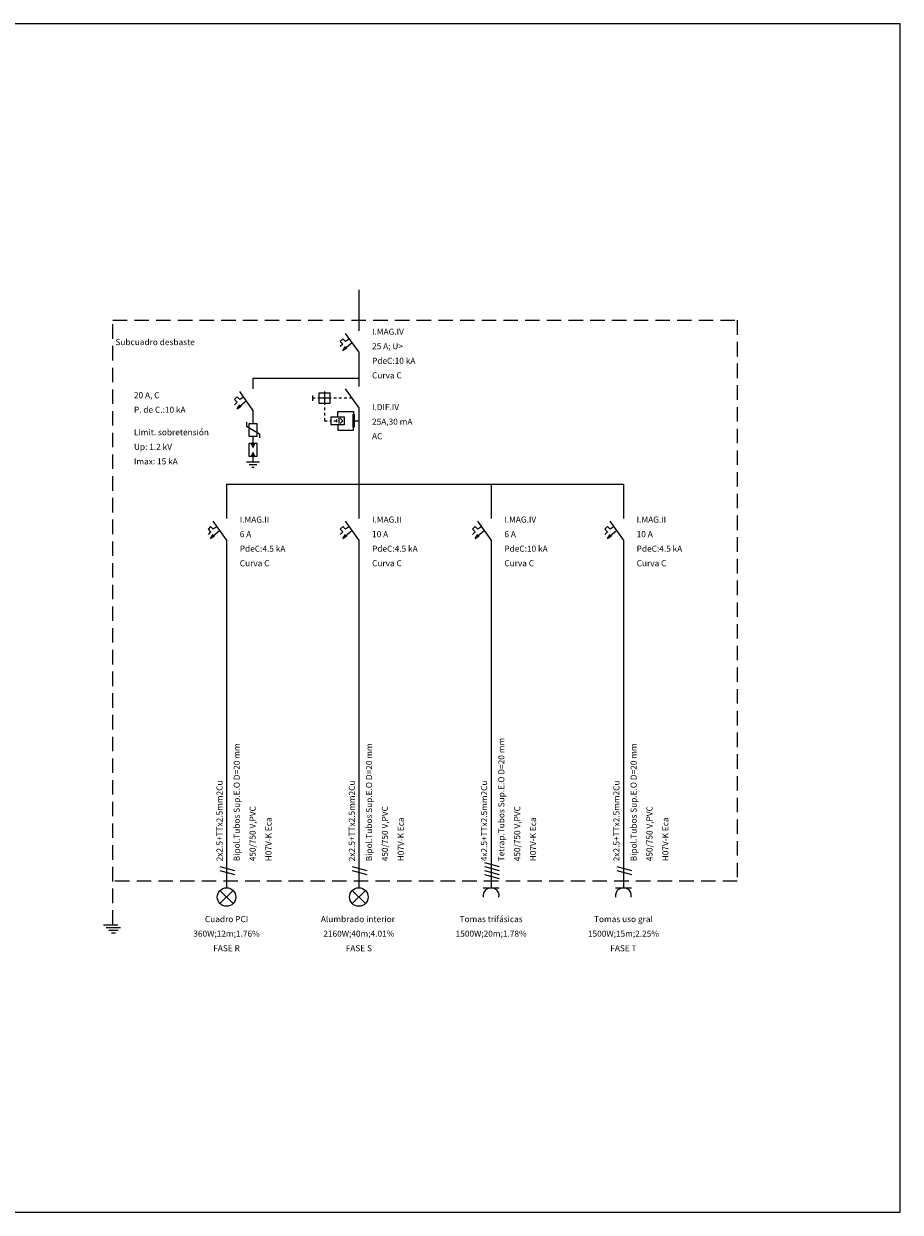
# Model space of a CAD drawing. Units: metres. Extents: x 1526 to 10267, y -153 to 746.
# Drawn here: x 9605 to 10267, y -153 to 746 of the extents above; entities that cross this region are included whole.
import ezdxf
from ezdxf.enums import TextEntityAlignment as Align

# ---------------------------------------------------------------- set-up
doc = ezdxf.new("R2010")
doc.units = ezdxf.units.M
doc.header["$LTSCALE"] = 17.5
doc.linetypes.add('RAYITAS', pattern=[0.375, 0.25, -0.125])
doc.layers.get('Defpoints').update_dxf_attribs({"color": 1})
for name, color, linetype in [('LINEAS', 2, 'Continuous'), ('RECUADRO', 7, 'RAYITAS'), ('SIMBOLOS', 1, 'Continuous'), ('TEXTO', 1, 'Continuous')]:
    doc.layers.add(name, color=color, linetype=linetype)
doc.styles.add('rotulos', font='arial.ttf', dxfattribs={"height": 10})

msp = doc.modelspace()

# ---------------------------------------------------------------- linework, layer by layer
at = {"layer": 'Defpoints'}
msp.add_lwpolyline([(10267.13, 745.51), (8942.13, 745.51), (8942.13, -152.83), (10267.13, -152.83), (10267.13, 745.51)], dxfattribs=at)
at = {"layer": 'LINEAS'}
for p, q in [((9857.9, 544.44), (9857.9, 525.44)), ((9857.9, 525.44), (9857.9, 513.44)), ((9857.9, 497.44), (9857.9, 483.44)), ((9857.9, 477.44), (9777.9, 477.44)), ((9777.9, 477.44), (9777.9, 469.44)), ((9857.9, 483.44), (9857.9, 471.44)), ((9857.9, 455.44), (9857.9, 441.44)), ((9857.9, 441.44), (9857.9, 429.44)), ((9857.9, 429.44), (9857.9, 397.44)), ((9757.9, 397.44), (9757.9, 383.44)), ((9757.9, 397.44), (10057.9, 397.44)), ((9757.9, 397.44), (10057.9, 397.44)), ((9857.9, 397.44), (9857.9, 383.44)), ((9957.9, 397.44), (9957.9, 383.44)), ((10057.9, 397.44), (10057.9, 383.44)), ((9757.9, 383.44), (9757.9, 371.44)), ((9857.9, 383.44), (9857.9, 371.44)), ((9957.9, 383.44), (9957.9, 371.44)), ((10057.9, 383.44), (10057.9, 371.44)), ((9757.9, 355.44), (9757.9, 341.44)), ((9857.9, 355.44), (9857.9, 341.44)), ((9957.9, 355.44), (9957.9, 341.44)), ((10057.9, 355.44), (10057.9, 341.44)), ((9757.9, 341.44), (9757.9, 299.44)), ((9857.9, 341.44), (9857.9, 299.44)), ((9957.9, 341.44), (9957.9, 299.44)), ((10057.9, 341.44), (10057.9, 299.44)), ((9757.9, 299.44), (9757.9, 92.44)), ((9857.9, 299.44), (9857.9, 92.44)), ((9957.9, 299.44), (9957.9, 92.44)), ((10057.9, 299.44), (10057.9, 92.44)), ((9752.9, 108.44), (9763.9, 105.44)), ((9852.9, 108.44), (9863.9, 105.44)), ((9952.9, 111.44), (9963.9, 108.44)), ((9952.9, 108.44), (9963.9, 105.44)), ((10052.9, 108.44), (10063.9, 105.44)), ((9752.9, 105.44), (9763.9, 102.44)), ((9852.9, 105.44), (9863.9, 102.44)), ((9952.9, 105.44), (9963.9, 102.44)), ((9952.9, 102.44), (9963.9, 99.44)), ((10052.9, 105.44), (10063.9, 102.44))]:
    msp.add_line(p, q, dxfattribs=at)
at = {"layer": 'RECUADRO', "ltscale": 2.5}
for p, q in [((9671.9, 64.44), (9671.9, 521.44)), ((9671.9, 521.44), (10143.9, 521.44)), ((10143.9, 521.44), (10143.9, 97.44)), ((10143.9, 97.44), (9671.9, 97.44)), ((9664.9, 64.44), (9679.9, 64.44)), ((9666.9, 62.44), (9677.9, 62.44)), ((9668.9, 60.44), (9675.9, 60.44)), ((9670.9, 58.44), (9673.9, 58.44))]:
    msp.add_line(p, q, dxfattribs=at)
at = {"layer": 'SIMBOLOS'}
for p, q in [((9845.9, 507.44), (9843.9, 505.44)), ((9843.9, 505.44), (9845.9, 503.44)), ((9845.9, 503.44), (9843.9, 501.44)), ((9847.9, 505.44), (9845.9, 507.44)), ((9852.9, 504.44), (9845.9, 498.44)), ((9857.9, 497.44), (9847.9, 511.44)), ((9850.9, 507.44), (9847.9, 505.44)), ((9845.9, 498.44), (9847.9, 501.44)), ((9845.9, 498.44), (9848.9, 500.44)), ((9777.9, 453.44), (9767.9, 467.44)), ((9831.9, 467.44), (9831.9, 457.44)), ((9857.9, 455.44), (9847.9, 469.44)), ((9765.9, 463.44), (9763.9, 461.44)), ((9763.9, 461.44), (9765.9, 459.44)), ((9765.9, 459.44), (9763.9, 457.44)), ((9767.9, 461.44), (9765.9, 463.44)), ((9772.9, 460.44), (9765.9, 454.44)), ((9770.9, 463.44), (9767.9, 461.44)), ((9822.9, 464.44), (9822.9, 460.44)), ((9824.9, 462.44), (9822.9, 462.44)), ((9836.9, 462.44), (9826.9, 462.44)), ((9827.9, 466.44), (9835.9, 466.44)), ((9827.9, 458.44), (9827.9, 466.44)), ((9835.9, 458.44), (9827.9, 458.44)), ((9835.9, 466.44), (9835.9, 458.44)), ((9840.9, 462.44), (9838.9, 462.44)), ((9844.9, 462.44), (9842.9, 462.44)), ((9848.9, 462.44), (9846.9, 462.44)), ((9852.9, 462.44), (9850.9, 462.44)), ((9765.9, 454.44), (9767.9, 457.44)), ((9765.9, 454.44), (9768.9, 456.44)), ((9777.9, 453.44), (9777.9, 443.44)), ((9831.9, 455.44), (9831.9, 453.44)), ((9831.9, 451.44), (9831.9, 449.44)), ((9841.9, 448.44), (9841.9, 452.44)), ((9841.9, 452.44), (9853.9, 452.44)), ((9853.9, 452.44), (9853.9, 450.44)), ((9772.9, 444.44), (9772.9, 441.44)), ((9772.9, 441.44), (9782.9, 435.44)), ((9774.9, 443.44), (9780.9, 443.44)), ((9774.9, 433.44), (9774.9, 443.44)), ((9780.9, 443.44), (9780.9, 433.44)), ((9831.9, 447.44), (9831.9, 445.44)), ((9831.9, 445.44), (9833.9, 445.44)), ((9835.9, 445.44), (9836.9, 445.44)), ((9836.9, 448.44), (9846.9, 448.44)), ((9836.9, 442.44), (9836.9, 448.44)), ((9846.9, 442.44), (9836.9, 442.44)), ((9838.9, 445.44), (9840.9, 445.44)), ((9840.9, 446.44), (9840.9, 444.44)), ((9841.9, 442.44), (9841.9, 438.44)), ((9842.9, 447.44), (9842.9, 443.44)), ((9843.9, 447.44), (9845.9, 445.44)), ((9845.9, 445.44), (9843.9, 443.44)), ((9846.9, 448.44), (9846.9, 442.44)), ((9853.9, 438.44), (9853.9, 440.44)), ((9854.9, 445.44), (9857.9, 445.44)), ((9780.9, 433.44), (9774.9, 433.44)), ((9777.9, 433.44), (9777.9, 428.44)), ((9782.9, 435.44), (9782.9, 432.44)), ((9841.9, 438.44), (9853.9, 438.44)), ((9774.9, 428.44), (9780.9, 428.44)), ((9774.9, 418.44), (9774.9, 428.44)), ((9780.9, 428.44), (9780.9, 418.44)), ((9772.9, 414.44), (9782.9, 414.44)), ((9780.9, 418.44), (9774.9, 418.44)), ((9777.9, 418.44), (9777.9, 414.44)), ((9774.9, 412.44), (9780.9, 412.44)), ((9776.9, 410.44), (9778.9, 410.44)), ((9757.9, 355.44), (9747.9, 369.44)), ((9857.9, 355.44), (9847.9, 369.44)), ((9957.9, 355.44), (9947.9, 369.44)), ((10057.9, 355.44), (10047.9, 369.44)), ((9745.9, 365.44), (9743.9, 363.44)), ((9743.9, 363.44), (9745.9, 361.44)), ((9745.9, 361.44), (9743.9, 359.44)), ((9747.9, 363.44), (9745.9, 365.44)), ((9752.9, 362.44), (9745.9, 356.44)), ((9745.9, 356.44), (9747.9, 359.44)), ((9750.9, 365.44), (9747.9, 363.44)), ((9845.9, 365.44), (9843.9, 363.44)), ((9843.9, 363.44), (9845.9, 361.44)), ((9845.9, 361.44), (9843.9, 359.44)), ((9847.9, 363.44), (9845.9, 365.44)), ((9852.9, 362.44), (9845.9, 356.44)), ((9845.9, 356.44), (9847.9, 359.44)), ((9850.9, 365.44), (9847.9, 363.44)), ((9945.9, 365.44), (9943.9, 363.44)), ((9943.9, 363.44), (9945.9, 361.44)), ((9945.9, 361.44), (9943.9, 359.44)), ((9947.9, 363.44), (9945.9, 365.44)), ((9952.9, 362.44), (9945.9, 356.44)), ((9945.9, 356.44), (9947.9, 359.44)), ((9950.9, 365.44), (9947.9, 363.44)), ((10045.9, 365.44), (10043.9, 363.44)), ((10043.9, 363.44), (10045.9, 361.44)), ((10045.9, 361.44), (10043.9, 359.44)), ((10047.9, 363.44), (10045.9, 365.44)), ((10052.9, 362.44), (10045.9, 356.44)), ((10045.9, 356.44), (10047.9, 359.44)), ((10050.9, 365.44), (10047.9, 363.44)), ((9745.9, 356.44), (9748.9, 358.44)), ((9845.9, 356.44), (9848.9, 358.44)), ((9945.9, 356.44), (9948.9, 358.44)), ((10045.9, 356.44), (10048.9, 358.44)), ((9752.9, 90.44), (9762.9, 80.44)), ((9752.9, 80.44), (9762.9, 90.44)), ((9852.9, 90.44), (9862.9, 80.44)), ((9852.9, 80.44), (9862.9, 90.44)), ((9951.9, 92.44), (9963.9, 92.44)), ((10051.9, 92.44), (10063.9, 92.44))]:
    msp.add_line(p, q, dxfattribs=at)
for centre in [(9757.9, 85.44), (9857.9, 85.44)]:
    msp.add_circle(centre, 7, dxfattribs=at)
for centre in [(9957.9, 86.44), (10057.9, 86.44)]:
    msp.add_arc(centre, 6, 350, 190, dxfattribs=at)
for points in [[(9852.9, 450.44), (9854.9, 450.44), (9854.9, 440.44)], [(9854.9, 440.44), (9852.9, 440.44), (9852.9, 450.44)], [(9775.9, 428.44), (9779.9, 428.44), (9777.9, 424.44)], [(9775.9, 418.44), (9779.9, 418.44), (9777.9, 422.44)]]:
    msp.add_solid(points, dxfattribs=at)

# ---------------------------------------------------------------- texts
at = {"layer": 'TEXTO', "style": 'rotulos'}
for s, p in [('I.MAG.IV', (9867.9, 510.44)), ('25 A; U>', (9867.9, 499.44)), ('PdeC:10 kA', (9867.9, 488.44)), ('Curva C', (9867.9, 477.44)), ('20 A, C', (9687.9, 462.44)), ('P. de C.:10 kA', (9687.9, 451.44)), ('I.DIF.IV', (9867.9, 453.44)), ('25A,30 mA', (9867.9, 442.44)), ('Limit. sobretensión', (9687.9, 434.44)), ('AC', (9867.9, 431.44)), ('Up: 1.2 kV', (9687.9, 423.44)), ('Imax: 15 kA', (9687.9, 412.44)), ('I.MAG.II', (9767.9, 368.44)), ('I.MAG.II', (9867.9, 368.44)), ('I.MAG.IV', (9967.9, 368.44)), ('I.MAG.II', (10067.9, 368.44)), ('6 A', (9767.9, 357.44)), ('10 A', (9867.9, 357.44)), ('6 A', (9967.9, 357.44)), ('10 A', (10067.9, 357.44)), ('PdeC:4.5 kA', (9767.9, 346.44)), ('PdeC:4.5 kA', (9867.9, 346.44)), ('PdeC:10 kA', (9967.9, 346.44)), ('PdeC:4.5 kA', (10067.9, 346.44)), ('Curva C', (9767.9, 335.44)), ('Curva C', (9867.9, 335.44)), ('Curva C', (9967.9, 335.44)), ('Curva C', (10067.9, 335.44))]:
    msp.add_text(s, height=4.6, dxfattribs=at).set_placement(p)
at = {"layer": 'TEXTO', "color": 217, "true_color": 0x93278f, "style": 'rotulos'}
msp.add_text('Subcuadro desbaste', height=4.6, dxfattribs=at).set_placement((9673.9, 502.59))
at = {"layer": 'TEXTO', "style": 'rotulos'}
for s, p in [('Bipol.Tubos Sup.E.O D=20 mm ', (9767.9, 112.44)), ('Bipol.Tubos Sup.E.O D=20 mm ', (9867.9, 112.44)), ('Tetrap.Tubos Sup.E.O D=20 mm ', (9967.9, 112.44)), ('Bipol.Tubos Sup.E.O D=20 mm ', (10067.9, 112.44)), ('2x2.5+TTx2.5mm2Cu', (9754.9, 112.44)), ('2x2.5+TTx2.5mm2Cu', (9854.9, 112.44)), ('4x2.5+TTx2.5mm2Cu', (9954.9, 112.44)), ('2x2.5+TTx2.5mm2Cu', (10054.9, 112.44)), ('450/750 V,PVC', (9779.9, 112.44)), ('450/750 V,PVC', (9879.9, 112.44)), ('450/750 V,PVC', (9979.9, 112.44)), ('450/750 V,PVC', (10079.9, 112.44)), ('H07V-K Eca', (9791.9, 112.44)), ('H07V-K Eca', (9891.9, 112.44)), ('H07V-K Eca', (9991.9, 112.44)), ('H07V-K Eca', (10091.9, 112.44))]:
    msp.add_text(s, height=4.6, rotation=90, dxfattribs=at).set_placement(p)
for s, p in [('Tomas trifásicas', (9957.9, 66.44)), ('Cuadro PCI', (9757.9, 66.44)), ('Alumbrado interior ', (9857.9, 66.44)), ('Tomas uso gral', (10057.9, 66.44)), ('360W;12m;1.76%', (9757.9, 55.44)), ('2160W;40m;4.01%', (9857.9, 55.44)), ('1500W;20m;1.78%', (9957.9, 55.44)), ('1500W;15m;2.25%', (10057.9, 55.44)), ('FASE R', (9757.9, 44.44)), ('FASE S', (9857.9, 44.44)), ('FASE T', (10057.9, 44.44))]:
    msp.add_text(s, height=4.6, dxfattribs=at).set_placement(p, align=Align.CENTER)

doc.saveas('drawing.dxf')
